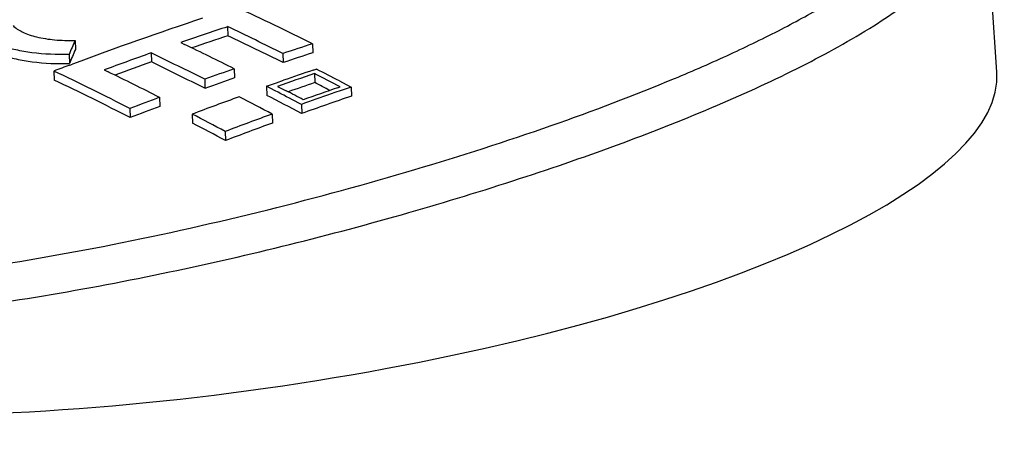
# Model space of a CAD drawing. Units: millimetres. Extents: x 2188 to 3566, y -1784 to 2058.
# Drawn here: x 2927 to 2958, y -1761 to -1748 of the extents above; entities that cross this region are included whole.
import ezdxf

# ---------------------------------------------------------------- set-up
doc = ezdxf.new("R2010")
doc.units = ezdxf.units.MM
doc.header["$LTSCALE"] = 46.255
doc.layers.add('AT149_014_00_new_view_8_BL89', color=7, linetype='CONTINUOUS')

# ---------------------------------------------------------------- blocks, each defined once
blk = doc.blocks.new('AT149_014_00_NEW_VIEW_8_BL89', base_point=(1528.411, 117.816))
at = {"layer": 'AT149_014_00_new_view_8_BL89', "color": 7, "linetype": 'Continuous'}
for p, q in [((1553.691, 116.507), (1553.314, 121.945)), ((1529.579, 117.936), (1529.588, 117.652)), ((1524.798, 117.503), (1524.807, 117.219)), ((1528.108, 117.437), (1528.227, 117.38)), ((1532.24, 117.401), (1532.249, 117.117)), ((1524.608, 117.064), (1524.617, 116.78)), ((1527.181, 117.112), (1527.19, 116.828)), ((1531.312, 117.093), (1531.321, 116.809)), ((1524.635, 116.733), (1524.719, 116.764)), ((1524.134, 116.544), (1524.143, 116.26)), ((1525.71, 116.578), (1525.83, 116.52)), ((1529.786, 116.615), (1529.795, 116.331)), ((1532.26, 116.574), (1532.357, 116.607)), ((1532.298, 116.464), (1532.307, 116.18)), ((1532.357, 116.607), (1532.368, 116.602)), ((1528.859, 116.286), (1528.868, 116.002)), ((1530.795, 116.066), (1531.106, 116.176)), ((1530.795, 116.066), (1530.805, 115.782)), ((1531.072, 115.924), (1530.795, 116.066)), ((1531.106, 116.176), (1531.327, 116.253)), ((1531.145, 116.064), (1531.268, 116.001)), ((1533.024, 116.02), (1533.104, 116.047)), ((1533.084, 116.234), (1533.176, 116.186)), ((1533.451, 116.043), (1533.142, 115.936)), ((1533.176, 116.186), (1533.451, 116.043)), ((1533.451, 116.043), (1533.461, 115.759)), ((1531.158, 115.879), (1531.072, 115.924)), ((1531.268, 116.001), (1531.412, 115.926)), ((1533.142, 115.936), (1532.943, 115.867)), ((1527.443, 115.72), (1527.452, 115.435)), ((1531.89, 115.497), (1531.876, 115.504)), ((1531.99, 115.533), (1531.89, 115.497)), ((1531.89, 115.497), (1531.899, 115.212)), ((1526.517, 115.37), (1526.526, 115.085)), ((1528.47, 115.193), (1528.479, 114.908)), ((1530.972, 115.197), (1530.982, 114.912)), ((1529.502, 114.65), (1529.511, 114.365))]:
    blk.add_line(p, q, dxfattribs=at)
for centre, radius, start, end in [((1473.637, -1.447), 132.511, 63.75244, 64.89518), ((1565.746, 6.732), 117.432, 108.3403, 110.44853), ((1566.977, 5.139), 118.834, 108.34306, 109.09203), ((1476.911, 7.518), 122.336, 63.59693, 64.49932), ((1566.935, 5.065), 118.619, 108.35135, 108.92911), ((1475.981, 5.325), 124.463, 63.60034, 64.48733), ((1595.254, 86.773), 76.866, 156.43565, 156.79205), ((1476.518, 10.033), 119.152, 63.44478, 64.27997), ((1571.5, -2.413), 126.082, 108.14278, 108.58728), ((1595.181, 86.538), 76.771, 156.44417, 156.80113), ((1566.985, 5.121), 118.854, 109.56639, 110.32077), ((1477.126, 13.274), 115.273, 63.33409, 64.2637), ((1571.444, -2.443), 125.821, 108.1506, 108.59604), ((1566.009, 6.022), 118.189, 110.49107, 110.75066), ((1566.923, 5.103), 118.58, 109.57713, 110.16491), ((1476.676, 12.079), 116.293, 63.33332, 64.25481), ((1476.78, 17.486), 109.795, 63.06373, 64.45013), ((1476.856, 15.778), 112.015, 63.15312, 64.07431), ((1570.538, 0.219), 123.324, 109.29577, 109.75259), ((1573.816, -5.182), 128.536, 108.84486, 109.38885), ((1573.565, -4.959), 128.361, 108.77105, 109.21138), ((1483.679, 21.366), 106.805, 62.43502, 62.92162), ((1483.455, 20.483), 107.848, 62.60193, 63.02918), ((1476.489, 16.615), 110.454, 63.0629, 64.44109), ((1570.484, 0.179), 123.072, 109.30602, 109.76381), ((1573.84, -5.444), 128.52, 108.85446, 109.24633), ((1483.373, 20.496), 107.471, 62.62987, 62.91394), ((1572.675, -2.356), 125.586, 109.89377, 110.60908), ((1481.48, 21.843), 105.662, 62.06932, 62.7004), ((1482.379, 21.478), 106.011, 62.15265, 62.81942), ((1482.63, 22.228), 105.478, 62.16763, 62.60789), ((1482.76, 22.051), 105.733, 62.27494, 62.60404), ((1576.107, -8.669), 131.533, 108.91871, 109.63946), ((1575.781, -8.046), 131.227, 109.01534, 109.51182), ((1576.028, -8.259), 131.391, 109.14209, 109.58233), ((1570.361, 0.867), 122.61, 110.48986, 110.95252), ((1570.31, 0.823), 122.364, 110.50262, 110.96625), ((1480.265, 22.455), 104.519, 61.89545, 62.5345), ((1574.939, -5.347), 128.311, 110.03865, 110.73933), ((1480.357, 22.359), 104.313, 61.88665, 62.52702), ((1574.884, -5.379), 128.052, 110.05049, 110.75264)]:
    blk.add_arc(centre, radius, start, end, dxfattribs=at)
blk.add_ellipse((1528.413, 113.461), major_axis=(25.268, 3.155), ratio=0.279357, start_param=-2.707438, end_param=-0.015352, dxfattribs=at)
at = {"layer": 'AT149_014_00_new_view_8_BL89', "color": 9, "linetype": 'Continuous'}
for points, knots in [([(1525.967, 111.104), (1527.598, 111.428), (1530.776, 112.143), (1535.364, 113.395), (1539.622, 114.763), (1542.91, 116.004), (1545.302, 117.048), (1546.906, 117.826), (1548.35, 118.617), (1549.614, 119.423), (1550.675, 120.241), (1551.506, 121.073), (1552.079, 121.922), (1552.256, 122.541), (1552.27, 122.832)], [0, 0, 0, 0, 0.168322, 0.329647, 0.481351, 0.620908, 0.685281, 0.745536, 0.801245, 0.851931, 0.897151, 0.936629, 0.970495, 1, 1, 1, 1]), ([(1505.856, 109.787), (1506.268, 109.604), (1507.171, 109.283), (1508.641, 108.939), (1510.277, 108.704), (1512.686, 108.526), (1515.883, 108.557), (1519.819, 108.895), (1523.8, 109.465), (1528.975, 110.449), (1533.956, 111.688), (1538.674, 113.128), (1541.905, 114.246), (1544.861, 115.413), (1547.494, 116.621), (1549.744, 117.861), (1551.316, 118.968), (1552.283, 119.893), (1552.817, 120.561), (1553.177, 121.24), (1553.286, 121.716), (1553.298, 121.944)], [0, 0, 0, 0, 0.026434, 0.056076, 0.088553, 0.123355, 0.197835, 0.275962, 0.355192, 0.433854, 0.585176, 0.656279, 0.723414, 0.78586, 0.842816, 0.893392, 0.936587, 0.955202, 0.971806, 0.986571, 1, 1, 1, 1]), ([(1508.304, 110.228), (1508.912, 110.084), (1510.205, 109.866), (1512.996, 109.652), (1516.739, 109.751), (1521.336, 110.263), (1524.426, 110.798), (1525.967, 111.104)], [0, 0, 0, 0, 0.105224, 0.220691, 0.47155, 0.735052, 1, 1, 1, 1])]:
    blk.add_open_spline(points, degree=3, knots=knots, dxfattribs=at)
at = {"layer": 'AT149_014_00_new_view_8_BL89', "color": 7, "linetype": 'Continuous'}
for points, knots in [([(1524.608, 117.064), (1524.22, 117.055), (1523.657, 117.077), (1522.953, 117.196), (1522.512, 117.319), (1522.149, 117.476), (1521.873, 117.663), (1521.691, 117.881), (1521.643, 118.051), (1521.641, 118.131)], [0, 0, 0, 0, 0.345133, 0.498612, 0.634816, 0.751669, 0.848919, 0.929274, 1, 1, 1, 1]), ([(1522.851, 117.977), (1522.931, 117.889), (1523.172, 117.737), (1523.618, 117.594), (1524.177, 117.51), (1524.583, 117.498), (1524.798, 117.503)], [0, 0, 0, 0, 0.174914, 0.405246, 0.68514, 1, 1, 1, 1]), ([(1521.65, 117.846), (1521.652, 117.767), (1521.7, 117.597), (1521.883, 117.378), (1522.159, 117.191), (1522.521, 117.034), (1522.963, 116.911), (1523.667, 116.792), (1524.229, 116.771), (1524.617, 116.78)], [0, 0, 0, 0, 0.07073, 0.151085, 0.248328, 0.365181, 0.501399, 0.654893, 1, 1, 1, 1])]:
    blk.add_open_spline(points, degree=3, knots=knots, dxfattribs=at)

msp = doc.modelspace()

# ---------------------------------------------------------------- block references
at = {"layer": 'AT149_014_00_new_view_8_BL89'}
msp.add_blockref('AT149_014_00_NEW_VIEW_8_BL89', (2932.037, -1747.936), dxfattribs=at)

doc.saveas('drawing.dxf')
